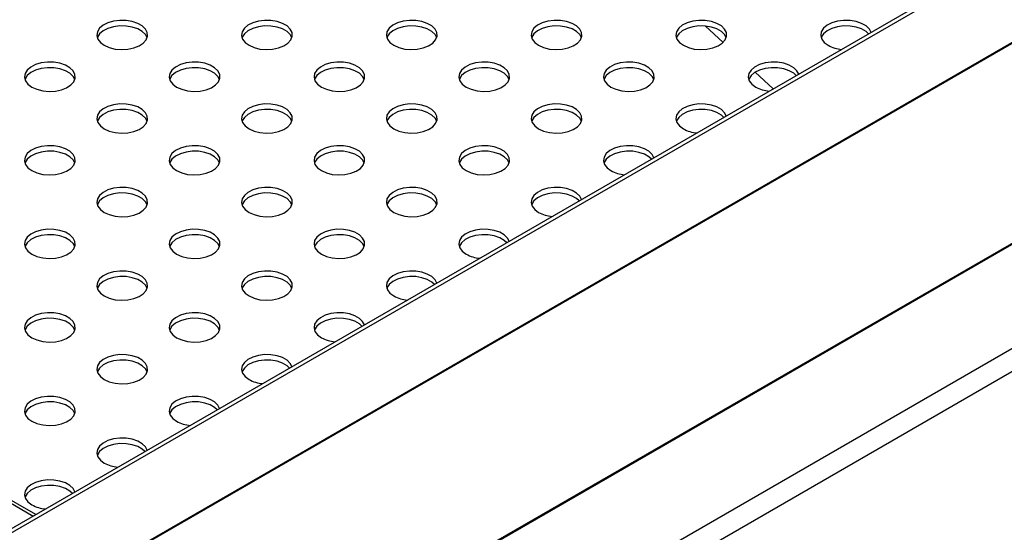
# Model space of a CAD drawing. Units: millimetres. Extents: x 5 to 415, y 5 to 292.
# Drawn here: x 321 to 334, y 231 to 238 of the extents above; entities that cross this region are included whole.
import ezdxf

# ---------------------------------------------------------------- set-up
doc = ezdxf.new("R2010")
doc.units = ezdxf.units.MM

msp = doc.modelspace()

# ---------------------------------------------------------------- linework, layer by layer
at = {"color": 7, "linetype": 'Continuous', "lineweight": 25}
for p, q in [((340.6207, 242.9618), (318.9714, 230.4639)), ((321.0575, 231.6682), (302.0582, 242.6363)), ((330.0843, 237.8693), (329.8501, 238.0862)), ((330.7429, 237.2595), (330.5061, 237.4788))]:
    msp.add_line(p, q, dxfattribs=at)
at = {"color": 8, "linetype": 'Continuous', "lineweight": 25}
for p, q in [((319.0169, 230.4377), (340.6662, 242.9355)), ((301.9833, 242.6413), (321.0244, 231.6491)), ((320.0107, 229.8639), (341.6676, 242.3662)), ((320.0222, 229.8573), (341.6793, 242.3597)), ((322.2948, 228.5454), (343.9519, 241.0478)), ((322.3073, 228.5381), (343.9642, 241.0404)), ((323.4917, 227.8544), (345.141, 240.3523)), ((323.7542, 227.7029), (345.4035, 240.2007))]:
    msp.add_line(p, q, dxfattribs=at)
at = {"color": 7, "linetype": 'Continuous', "lineweight": 25, "flags": 128}
for points in [[(321.9578, 237.8326), (322.0238, 237.803), (322.1005, 237.7839), (322.183, 237.7763), (322.2662, 237.7809), (322.3448, 237.7972), (322.414, 237.8243), (322.4692, 237.8605), (322.5071, 237.9035), (322.5254, 237.9505), (322.5227, 237.9988), (322.4994, 238.0451), (322.4569, 238.0866), (322.3978, 238.1207), (322.3259, 238.1453), (322.2457, 238.1587), (322.1621, 238.1602), (322.0806, 238.1497), (322.0062, 238.1278), (321.9435, 238.0959), (321.8965, 238.056), (321.8682, 238.0106), (321.8603, 237.9626), (321.8734, 237.915), (321.9066, 237.8707), (321.9578, 237.8326)], [(322.5209, 237.9324), (322.4994, 237.9725), (322.4569, 238.014), (322.3978, 238.0481), (322.3259, 238.0727), (322.2457, 238.0861), (322.1621, 238.0876), (322.0806, 238.0771), (322.0062, 238.0552), (321.9435, 238.0233), (321.8965, 237.9834), (321.8682, 237.938), (321.8662, 237.9324)], [(323.8591, 237.8326), (323.9252, 237.803), (324.0018, 237.7839), (324.0844, 237.7763), (324.1676, 237.7809), (324.2462, 237.7972), (324.3153, 237.8243), (324.3705, 237.8605), (324.4085, 237.9035), (324.4267, 237.9505), (324.4241, 237.9988), (324.4008, 238.0451), (324.3582, 238.0866), (324.2991, 238.1207), (324.2272, 238.1453), (324.147, 238.1587), (324.0635, 238.1602), (323.9819, 238.1497), (323.9075, 238.1278), (323.8448, 238.0959), (323.7978, 238.056), (323.7695, 238.0106), (323.7617, 237.9626), (323.7747, 237.915), (323.8079, 237.8707), (323.8591, 237.8326)], [(324.4222, 237.9324), (324.4008, 237.9725), (324.3582, 238.014), (324.2991, 238.0481), (324.2272, 238.0727), (324.147, 238.0861), (324.0635, 238.0876), (323.9819, 238.0771), (323.9075, 238.0552), (323.8448, 238.0233), (323.7978, 237.9834), (323.7695, 237.938), (323.7675, 237.9324)], [(325.7605, 237.8326), (325.8265, 237.803), (325.9032, 237.7839), (325.9857, 237.7763), (326.0689, 237.7809), (326.1475, 237.7972), (326.2166, 237.8243), (326.2719, 237.8605), (326.3098, 237.9035), (326.328, 237.9505), (326.3254, 237.9988), (326.3021, 238.0451), (326.2596, 238.0866), (326.2005, 238.1207), (326.1286, 238.1453), (326.0483, 238.1587), (325.9648, 238.1602), (325.8833, 238.1497), (325.8088, 238.1278), (325.7461, 238.0959), (325.6992, 238.056), (325.6709, 238.0106), (325.663, 237.9626), (325.6761, 237.915), (325.7093, 237.8707), (325.7605, 237.8326)], [(326.3235, 237.9324), (326.3021, 237.9725), (326.2596, 238.014), (326.2005, 238.0481), (326.1286, 238.0727), (326.0483, 238.0861), (325.9648, 238.0876), (325.8833, 238.0771), (325.8088, 238.0552), (325.7461, 238.0233), (325.6992, 237.9834), (325.6709, 237.938), (325.6688, 237.9324)], [(327.6618, 237.8326), (327.7278, 237.803), (327.8045, 237.7839), (327.887, 237.7763), (327.9702, 237.7809), (328.0488, 237.7972), (328.1179, 237.8243), (328.1732, 237.8605), (328.2111, 237.9035), (328.2294, 237.9505), (328.2267, 237.9988), (328.2034, 238.0451), (328.1609, 238.0866), (328.1018, 238.1207), (328.0299, 238.1453), (327.9497, 238.1587), (327.8661, 238.1602), (327.7846, 238.1497), (327.7101, 238.1278), (327.6475, 238.0959), (327.6005, 238.056), (327.5722, 238.0106), (327.5643, 237.9626), (327.5774, 237.915), (327.6106, 237.8707), (327.6618, 237.8326)], [(328.2249, 237.9324), (328.2034, 237.9725), (328.1609, 238.014), (328.1018, 238.0481), (328.0299, 238.0727), (327.9497, 238.0861), (327.8661, 238.0876), (327.7846, 238.0771), (327.7101, 238.0552), (327.6475, 238.0233), (327.6005, 237.9834), (327.5722, 237.938), (327.5702, 237.9324)], [(329.5631, 237.8326), (329.6292, 237.803), (329.7058, 237.7839), (329.7884, 237.7763), (329.8716, 237.7809), (329.9502, 237.7972), (330.0193, 237.8243), (330.0745, 237.8605), (330.1125, 237.9035), (330.1307, 237.9505), (330.1281, 237.9988), (330.1048, 238.0451), (330.0622, 238.0866), (330.0031, 238.1207), (329.9312, 238.1453), (329.851, 238.1587), (329.7675, 238.1602), (329.6859, 238.1497), (329.6115, 238.1278), (329.5488, 238.0959), (329.5018, 238.056), (329.4735, 238.0106), (329.4657, 237.9626), (329.4787, 237.915), (329.5119, 237.8707), (329.5631, 237.8326)], [(330.1262, 237.9324), (330.1048, 237.9725), (330.0622, 238.014), (330.0031, 238.0481), (329.9312, 238.0727), (329.851, 238.0861), (329.7675, 238.0876), (329.6859, 238.0771), (329.6115, 238.0552), (329.5488, 238.0233), (329.5018, 237.9834), (329.4735, 237.938), (329.4715, 237.9324)], [(332.0286, 238.0016), (332.0061, 238.0451), (331.9636, 238.0866), (331.9045, 238.1207), (331.8326, 238.1453), (331.7523, 238.1587), (331.6688, 238.1602), (331.5873, 238.1497), (331.5128, 238.1278), (331.4501, 238.0959), (331.4032, 238.056), (331.3749, 238.0106), (331.367, 237.9626), (331.3801, 237.915), (331.4133, 237.8707), (331.4645, 237.8326), (331.4645, 237.8326)], [(331.9971, 237.9835), (331.9636, 238.014), (331.9045, 238.0481), (331.8326, 238.0727), (331.7523, 238.0861), (331.6688, 238.0876), (331.5873, 238.0771), (331.5128, 238.0552), (331.4501, 238.0233), (331.4032, 237.9834), (331.3749, 237.938), (331.3728, 237.9324)], [(321.0071, 237.2838), (321.0732, 237.2542), (321.1499, 237.2351), (321.2324, 237.2275), (321.3156, 237.232), (321.3942, 237.2484), (321.4633, 237.2755), (321.5185, 237.3117), (321.5565, 237.3547), (321.5747, 237.4017), (321.5721, 237.4499), (321.5488, 237.4963), (321.5062, 237.5378), (321.4471, 237.5719), (321.3752, 237.5964), (321.295, 237.6099), (321.2115, 237.6114), (321.1299, 237.6009), (321.0555, 237.579), (320.9928, 237.5471), (320.9458, 237.5072), (320.9175, 237.4618), (320.9097, 237.4138), (320.9227, 237.3662), (320.9559, 237.3219), (321.0071, 237.2838)], [(322.9085, 237.2838), (322.9745, 237.2542), (323.0512, 237.2351), (323.1337, 237.2275), (323.2169, 237.232), (323.2955, 237.2484), (323.3646, 237.2755), (323.4199, 237.3117), (323.4578, 237.3547), (323.476, 237.4017), (323.4734, 237.4499), (323.4501, 237.4963), (323.4076, 237.5378), (323.3485, 237.5719), (323.2766, 237.5964), (323.1963, 237.6099), (323.1128, 237.6114), (323.0313, 237.6009), (322.9568, 237.579), (322.8941, 237.5471), (322.8472, 237.5072), (322.8189, 237.4618), (322.811, 237.4138), (322.8241, 237.3662), (322.8573, 237.3219), (322.9085, 237.2838)], [(324.8098, 237.2838), (324.8758, 237.2542), (324.9525, 237.2351), (325.035, 237.2275), (325.1182, 237.232), (325.1968, 237.2484), (325.2659, 237.2755), (325.3212, 237.3117), (325.3591, 237.3547), (325.3774, 237.4017), (325.3747, 237.4499), (325.3514, 237.4963), (325.3089, 237.5378), (325.2498, 237.5719), (325.1779, 237.5964), (325.0977, 237.6099), (325.0141, 237.6114), (324.9326, 237.6009), (324.8581, 237.579), (324.7955, 237.5471), (324.7485, 237.5072), (324.7202, 237.4618), (324.7123, 237.4138), (324.7254, 237.3662), (324.7586, 237.3219), (324.8098, 237.2838)], [(326.7111, 237.2838), (326.7772, 237.2542), (326.8538, 237.2351), (326.9364, 237.2275), (327.0196, 237.232), (327.0982, 237.2484), (327.1673, 237.2755), (327.2225, 237.3117), (327.2605, 237.3547), (327.2787, 237.4017), (327.2761, 237.4499), (327.2528, 237.4963), (327.2102, 237.5378), (327.1511, 237.5719), (327.0792, 237.5964), (326.999, 237.6099), (326.9155, 237.6114), (326.8339, 237.6009), (326.7595, 237.579), (326.6968, 237.5471), (326.6498, 237.5072), (326.6215, 237.4618), (326.6137, 237.4138), (326.6267, 237.3662), (326.6599, 237.3219), (326.7111, 237.2838)], [(328.6125, 237.2838), (328.6785, 237.2542), (328.7552, 237.2351), (328.8377, 237.2275), (328.9209, 237.232), (328.9995, 237.2484), (329.0686, 237.2755), (329.1239, 237.3117), (329.1618, 237.3547), (329.18, 237.4017), (329.1774, 237.4499), (329.1541, 237.4963), (329.1116, 237.5378), (329.0525, 237.5719), (328.9806, 237.5964), (328.9003, 237.6099), (328.8168, 237.6114), (328.7353, 237.6009), (328.6608, 237.579), (328.5981, 237.5471), (328.5512, 237.5072), (328.5229, 237.4618), (328.515, 237.4138), (328.5281, 237.3662), (328.5613, 237.3219), (328.6125, 237.2838)], [(331.0779, 237.4528), (331.0554, 237.4963), (331.0129, 237.5378), (330.9538, 237.5719), (330.8819, 237.5964), (330.8017, 237.6099), (330.7181, 237.6114), (330.6366, 237.6009), (330.5621, 237.579), (330.4995, 237.5471), (330.4525, 237.5072), (330.4242, 237.4618), (330.4163, 237.4138), (330.4294, 237.3662), (330.4626, 237.3219), (330.5138, 237.2838), (330.5138, 237.2838)], [(321.5702, 237.3836), (321.5488, 237.4237), (321.5062, 237.4652), (321.4471, 237.4993), (321.3752, 237.5239), (321.295, 237.5373), (321.2115, 237.5388), (321.1299, 237.5283), (321.0555, 237.5064), (320.9928, 237.4745), (320.9458, 237.4346), (320.9175, 237.3892), (320.9155, 237.3836)], [(323.4715, 237.3836), (323.4501, 237.4237), (323.4076, 237.4652), (323.3485, 237.4993), (323.2766, 237.5239), (323.1963, 237.5373), (323.1128, 237.5388), (323.0313, 237.5283), (322.9568, 237.5064), (322.8941, 237.4745), (322.8472, 237.4346), (322.8189, 237.3892), (322.8168, 237.3836)], [(325.3729, 237.3836), (325.3514, 237.4237), (325.3089, 237.4652), (325.2498, 237.4993), (325.1779, 237.5239), (325.0977, 237.5373), (325.0141, 237.5388), (324.9326, 237.5283), (324.8581, 237.5064), (324.7955, 237.4745), (324.7485, 237.4346), (324.7202, 237.3892), (324.7182, 237.3836)], [(327.2742, 237.3836), (327.2528, 237.4237), (327.2102, 237.4652), (327.1511, 237.4993), (327.0792, 237.5239), (326.999, 237.5373), (326.9155, 237.5388), (326.8339, 237.5283), (326.7595, 237.5064), (326.6968, 237.4745), (326.6498, 237.4346), (326.6215, 237.3892), (326.6195, 237.3836)], [(329.1755, 237.3836), (329.1541, 237.4237), (329.1116, 237.4652), (329.0525, 237.4993), (328.9806, 237.5239), (328.9003, 237.5373), (328.8168, 237.5388), (328.7353, 237.5283), (328.6608, 237.5064), (328.5981, 237.4745), (328.5512, 237.4346), (328.5229, 237.3892), (328.5208, 237.3836)], [(331.0465, 237.4347), (331.0129, 237.4652), (330.9538, 237.4993), (330.8819, 237.5239), (330.8017, 237.5373), (330.7181, 237.5388), (330.6366, 237.5283), (330.5621, 237.5064), (330.4995, 237.4745), (330.4525, 237.4346), (330.4242, 237.3892), (330.4222, 237.3836)], [(321.9578, 236.735), (322.0238, 236.7054), (322.1005, 236.6862), (322.183, 236.6787), (322.2662, 236.6832), (322.3448, 236.6996), (322.414, 236.7267), (322.4692, 236.7629), (322.5071, 236.8059), (322.5254, 236.8529), (322.5227, 236.9011), (322.4994, 236.9475), (322.4569, 236.989), (322.3978, 237.0231), (322.3259, 237.0476), (322.2457, 237.0611), (322.1621, 237.0626), (322.0806, 237.0521), (322.0062, 237.0302), (321.9435, 236.9983), (321.8965, 236.9584), (321.8682, 236.913), (321.8603, 236.865), (321.8734, 236.8173), (321.9066, 236.7731), (321.9578, 236.735)], [(323.8591, 236.735), (323.9252, 236.7054), (324.0018, 236.6862), (324.0844, 236.6787), (324.1676, 236.6832), (324.2462, 236.6996), (324.3153, 236.7267), (324.3705, 236.7629), (324.4085, 236.8059), (324.4267, 236.8529), (324.4241, 236.9011), (324.4008, 236.9475), (324.3582, 236.989), (324.2991, 237.0231), (324.2272, 237.0476), (324.147, 237.0611), (324.0635, 237.0626), (323.9819, 237.0521), (323.9075, 237.0302), (323.8448, 236.9983), (323.7978, 236.9584), (323.7695, 236.913), (323.7617, 236.865), (323.7747, 236.8173), (323.8079, 236.7731), (323.8591, 236.735)], [(325.7605, 236.735), (325.8265, 236.7054), (325.9032, 236.6862), (325.9857, 236.6787), (326.0689, 236.6832), (326.1475, 236.6996), (326.2166, 236.7267), (326.2719, 236.7629), (326.3098, 236.8059), (326.328, 236.8529), (326.3254, 236.9011), (326.3021, 236.9475), (326.2596, 236.989), (326.2005, 237.0231), (326.1286, 237.0476), (326.0483, 237.0611), (325.9648, 237.0626), (325.8833, 237.0521), (325.8088, 237.0302), (325.7461, 236.9983), (325.6992, 236.9584), (325.6709, 236.913), (325.663, 236.865), (325.6761, 236.8173), (325.7093, 236.7731), (325.7605, 236.735)], [(327.6618, 236.735), (327.7278, 236.7054), (327.8045, 236.6862), (327.887, 236.6787), (327.9702, 236.6832), (328.0488, 236.6996), (328.1179, 236.7267), (328.1732, 236.7629), (328.2111, 236.8059), (328.2294, 236.8529), (328.2267, 236.9011), (328.2034, 236.9475), (328.1609, 236.989), (328.1018, 237.0231), (328.0299, 237.0476), (327.9497, 237.0611), (327.8661, 237.0626), (327.7846, 237.0521), (327.7101, 237.0302), (327.6475, 236.9983), (327.6005, 236.9584), (327.5722, 236.913), (327.5643, 236.865), (327.5774, 236.8173), (327.6106, 236.7731), (327.6618, 236.735)], [(330.1272, 236.904), (330.1048, 236.9475), (330.0622, 236.989), (330.0031, 237.0231), (329.9312, 237.0476), (329.851, 237.0611), (329.7675, 237.0626), (329.6859, 237.0521), (329.6115, 237.0302), (329.5488, 236.9983), (329.5018, 236.9584), (329.4735, 236.913), (329.4657, 236.865), (329.4787, 236.8173), (329.5119, 236.7731), (329.5631, 236.735), (329.5631, 236.735)], [(322.5209, 236.8347), (322.4994, 236.8749), (322.4569, 236.9164), (322.3978, 236.9505), (322.3259, 236.9751), (322.2457, 236.9885), (322.1621, 236.99), (322.0806, 236.9795), (322.0062, 236.9576), (321.9435, 236.9257), (321.8965, 236.8858), (321.8682, 236.8404), (321.8662, 236.8347)], [(324.4222, 236.8347), (324.4008, 236.8749), (324.3582, 236.9164), (324.2991, 236.9505), (324.2272, 236.9751), (324.147, 236.9885), (324.0635, 236.99), (323.9819, 236.9795), (323.9075, 236.9576), (323.8448, 236.9257), (323.7978, 236.8858), (323.7695, 236.8404), (323.7675, 236.8347)], [(326.3235, 236.8347), (326.3021, 236.8749), (326.2596, 236.9164), (326.2005, 236.9505), (326.1286, 236.9751), (326.0483, 236.9885), (325.9648, 236.99), (325.8833, 236.9795), (325.8088, 236.9576), (325.7461, 236.9257), (325.6992, 236.8858), (325.6709, 236.8404), (325.6688, 236.8347)], [(328.2249, 236.8347), (328.2034, 236.8749), (328.1609, 236.9164), (328.1018, 236.9505), (328.0299, 236.9751), (327.9497, 236.9885), (327.8661, 236.99), (327.7846, 236.9795), (327.7101, 236.9576), (327.6475, 236.9257), (327.6005, 236.8858), (327.5722, 236.8404), (327.5702, 236.8347)], [(330.0958, 236.8859), (330.0622, 236.9164), (330.0031, 236.9505), (329.9312, 236.9751), (329.851, 236.9885), (329.7675, 236.99), (329.6859, 236.9795), (329.6115, 236.9576), (329.5488, 236.9257), (329.5018, 236.8858), (329.4735, 236.8404), (329.4715, 236.8347)], [(321.0071, 236.1862), (321.0732, 236.1566), (321.1499, 236.1374), (321.2324, 236.1299), (321.3156, 236.1344), (321.3942, 236.1508), (321.4633, 236.1779), (321.5185, 236.2141), (321.5565, 236.257), (321.5747, 236.3041), (321.5721, 236.3523), (321.5488, 236.3986), (321.5062, 236.4402), (321.4471, 236.4743), (321.3752, 236.4988), (321.295, 236.5123), (321.2115, 236.5138), (321.1299, 236.5033), (321.0555, 236.4814), (320.9928, 236.4495), (320.9458, 236.4096), (320.9175, 236.3642), (320.9097, 236.3162), (320.9227, 236.2685), (320.9559, 236.2243), (321.0071, 236.1862)], [(321.5702, 236.2859), (321.5488, 236.3261), (321.5062, 236.3676), (321.4471, 236.4017), (321.3752, 236.4262), (321.295, 236.4397), (321.2115, 236.4412), (321.1299, 236.4307), (321.0555, 236.4088), (320.9928, 236.3769), (320.9458, 236.337), (320.9175, 236.2916), (320.9155, 236.2859)], [(322.9085, 236.1862), (322.9745, 236.1566), (323.0512, 236.1374), (323.1337, 236.1299), (323.2169, 236.1344), (323.2955, 236.1508), (323.3646, 236.1779), (323.4199, 236.2141), (323.4578, 236.257), (323.476, 236.3041), (323.4734, 236.3523), (323.4501, 236.3986), (323.4076, 236.4402), (323.3485, 236.4743), (323.2766, 236.4988), (323.1963, 236.5123), (323.1128, 236.5138), (323.0313, 236.5033), (322.9568, 236.4814), (322.8941, 236.4495), (322.8472, 236.4096), (322.8189, 236.3642), (322.811, 236.3162), (322.8241, 236.2685), (322.8573, 236.2243), (322.9085, 236.1862)], [(323.4715, 236.2859), (323.4501, 236.3261), (323.4076, 236.3676), (323.3485, 236.4017), (323.2766, 236.4262), (323.1963, 236.4397), (323.1128, 236.4412), (323.0313, 236.4307), (322.9568, 236.4088), (322.8941, 236.3769), (322.8472, 236.337), (322.8189, 236.2916), (322.8168, 236.2859)], [(324.8098, 236.1862), (324.8758, 236.1566), (324.9525, 236.1374), (325.035, 236.1299), (325.1182, 236.1344), (325.1968, 236.1508), (325.2659, 236.1779), (325.3212, 236.2141), (325.3591, 236.257), (325.3774, 236.3041), (325.3747, 236.3523), (325.3514, 236.3986), (325.3089, 236.4402), (325.2498, 236.4743), (325.1779, 236.4988), (325.0977, 236.5123), (325.0141, 236.5138), (324.9326, 236.5033), (324.8581, 236.4814), (324.7955, 236.4495), (324.7485, 236.4096), (324.7202, 236.3642), (324.7123, 236.3162), (324.7254, 236.2685), (324.7586, 236.2243), (324.8098, 236.1862)], [(325.3729, 236.2859), (325.3514, 236.3261), (325.3089, 236.3676), (325.2498, 236.4017), (325.1779, 236.4262), (325.0977, 236.4397), (325.0141, 236.4412), (324.9326, 236.4307), (324.8581, 236.4088), (324.7955, 236.3769), (324.7485, 236.337), (324.7202, 236.2916), (324.7182, 236.2859)], [(326.7111, 236.1862), (326.7772, 236.1566), (326.8538, 236.1374), (326.9364, 236.1299), (327.0196, 236.1344), (327.0982, 236.1508), (327.1673, 236.1779), (327.2225, 236.2141), (327.2605, 236.257), (327.2787, 236.3041), (327.2761, 236.3523), (327.2528, 236.3986), (327.2102, 236.4402), (327.1511, 236.4743), (327.0792, 236.4988), (326.999, 236.5123), (326.9155, 236.5138), (326.8339, 236.5033), (326.7595, 236.4814), (326.6968, 236.4495), (326.6498, 236.4096), (326.6215, 236.3642), (326.6137, 236.3162), (326.6267, 236.2685), (326.6599, 236.2243), (326.7111, 236.1862)], [(327.2742, 236.2859), (327.2528, 236.3261), (327.2102, 236.3676), (327.1511, 236.4017), (327.0792, 236.4262), (326.999, 236.4397), (326.9155, 236.4412), (326.8339, 236.4307), (326.7595, 236.4088), (326.6968, 236.3769), (326.6498, 236.337), (326.6215, 236.2916), (326.6195, 236.2859)], [(329.1766, 236.3552), (329.1541, 236.3986), (329.1116, 236.4402), (329.0525, 236.4743), (328.9806, 236.4988), (328.9003, 236.5123), (328.8168, 236.5138), (328.7353, 236.5033), (328.6608, 236.4814), (328.5981, 236.4495), (328.5512, 236.4096), (328.5229, 236.3642), (328.515, 236.3162), (328.5281, 236.2685), (328.5613, 236.2243), (328.6125, 236.1862), (328.6125, 236.1862)], [(329.1451, 236.3371), (329.1116, 236.3676), (329.0525, 236.4017), (328.9806, 236.4262), (328.9003, 236.4397), (328.8168, 236.4412), (328.7353, 236.4307), (328.6608, 236.4088), (328.5981, 236.3769), (328.5512, 236.337), (328.5229, 236.2916), (328.5208, 236.2859)], [(321.9578, 235.6374), (322.0238, 235.6078), (322.1005, 235.5886), (322.183, 235.5811), (322.2662, 235.5856), (322.3448, 235.602), (322.414, 235.6291), (322.4692, 235.6653), (322.5071, 235.7082), (322.5254, 235.7553), (322.5227, 235.8035), (322.4994, 235.8498), (322.4569, 235.8914), (322.3978, 235.9255), (322.3259, 235.95), (322.2457, 235.9635), (322.1621, 235.965), (322.0806, 235.9545), (322.0062, 235.9326), (321.9435, 235.9007), (321.8965, 235.8608), (321.8682, 235.8154), (321.8603, 235.7674), (321.8734, 235.7197), (321.9066, 235.6755), (321.9578, 235.6374)], [(322.5209, 235.7371), (322.4994, 235.7773), (322.4569, 235.8188), (322.3978, 235.8529), (322.3259, 235.8774), (322.2457, 235.8909), (322.1621, 235.8924), (322.0806, 235.8819), (322.0062, 235.86), (321.9435, 235.8281), (321.8965, 235.7882), (321.8682, 235.7428), (321.8662, 235.7371)], [(323.8591, 235.6374), (323.9252, 235.6078), (324.0018, 235.5886), (324.0844, 235.5811), (324.1676, 235.5856), (324.2462, 235.602), (324.3153, 235.6291), (324.3705, 235.6653), (324.4085, 235.7082), (324.4267, 235.7553), (324.4241, 235.8035), (324.4008, 235.8498), (324.3582, 235.8914), (324.2991, 235.9255), (324.2272, 235.95), (324.147, 235.9635), (324.0635, 235.965), (323.9819, 235.9545), (323.9075, 235.9326), (323.8448, 235.9007), (323.7978, 235.8608), (323.7695, 235.8154), (323.7617, 235.7674), (323.7747, 235.7197), (323.8079, 235.6755), (323.8591, 235.6374)], [(324.4222, 235.7371), (324.4008, 235.7773), (324.3582, 235.8188), (324.2991, 235.8529), (324.2272, 235.8774), (324.147, 235.8909), (324.0635, 235.8924), (323.9819, 235.8819), (323.9075, 235.86), (323.8448, 235.8281), (323.7978, 235.7882), (323.7695, 235.7428), (323.7675, 235.7371)], [(325.7605, 235.6374), (325.8265, 235.6078), (325.9032, 235.5886), (325.9857, 235.5811), (326.0689, 235.5856), (326.1475, 235.602), (326.2166, 235.6291), (326.2719, 235.6653), (326.3098, 235.7082), (326.328, 235.7553), (326.3254, 235.8035), (326.3021, 235.8498), (326.2596, 235.8914), (326.2005, 235.9255), (326.1286, 235.95), (326.0483, 235.9635), (325.9648, 235.965), (325.8833, 235.9545), (325.8088, 235.9326), (325.7461, 235.9007), (325.6992, 235.8608), (325.6709, 235.8154), (325.663, 235.7674), (325.6761, 235.7197), (325.7093, 235.6755), (325.7605, 235.6374)], [(326.3235, 235.7371), (326.3021, 235.7773), (326.2596, 235.8188), (326.2005, 235.8529), (326.1286, 235.8774), (326.0483, 235.8909), (325.9648, 235.8924), (325.8833, 235.8819), (325.8088, 235.86), (325.7461, 235.8281), (325.6992, 235.7882), (325.6709, 235.7428), (325.6688, 235.7371)], [(328.2259, 235.8064), (328.2034, 235.8498), (328.1609, 235.8914), (328.1018, 235.9255), (328.0299, 235.95), (327.9497, 235.9635), (327.8661, 235.965), (327.7846, 235.9545), (327.7101, 235.9326), (327.6475, 235.9007), (327.6005, 235.8608), (327.5722, 235.8154), (327.5643, 235.7674), (327.5774, 235.7197), (327.6106, 235.6755), (327.6618, 235.6374), (327.6618, 235.6374)], [(328.1945, 235.7883), (328.1609, 235.8188), (328.1018, 235.8529), (328.0299, 235.8774), (327.9497, 235.8909), (327.8661, 235.8924), (327.7846, 235.8819), (327.7101, 235.86), (327.6475, 235.8281), (327.6005, 235.7882), (327.5722, 235.7428), (327.5702, 235.7371)], [(321.0071, 235.0885), (321.0732, 235.059), (321.1499, 235.0398), (321.2324, 235.0323), (321.3156, 235.0368), (321.3942, 235.0532), (321.4633, 235.0803), (321.5185, 235.1164), (321.5565, 235.1594), (321.5747, 235.2065), (321.5721, 235.2547), (321.5488, 235.301), (321.5062, 235.3426), (321.4471, 235.3767), (321.3752, 235.4012), (321.295, 235.4147), (321.2115, 235.4162), (321.1299, 235.4057), (321.0555, 235.3838), (320.9928, 235.3519), (320.9458, 235.312), (320.9175, 235.2666), (320.9097, 235.2186), (320.9227, 235.1709), (320.9559, 235.1267), (321.0071, 235.0885)], [(322.9085, 235.0885), (322.9745, 235.059), (323.0512, 235.0398), (323.1337, 235.0323), (323.2169, 235.0368), (323.2955, 235.0532), (323.3646, 235.0803), (323.4199, 235.1164), (323.4578, 235.1594), (323.476, 235.2065), (323.4734, 235.2547), (323.4501, 235.301), (323.4076, 235.3426), (323.3485, 235.3767), (323.2766, 235.4012), (323.1963, 235.4147), (323.1128, 235.4162), (323.0313, 235.4057), (322.9568, 235.3838), (322.8941, 235.3519), (322.8472, 235.312), (322.8189, 235.2666), (322.811, 235.2186), (322.8241, 235.1709), (322.8573, 235.1267), (322.9085, 235.0885)], [(324.8098, 235.0885), (324.8758, 235.059), (324.9525, 235.0398), (325.035, 235.0323), (325.1182, 235.0368), (325.1968, 235.0532), (325.2659, 235.0803), (325.3212, 235.1164), (325.3591, 235.1594), (325.3774, 235.2065), (325.3747, 235.2547), (325.3514, 235.301), (325.3089, 235.3426), (325.2498, 235.3767), (325.1779, 235.4012), (325.0977, 235.4147), (325.0141, 235.4162), (324.9326, 235.4057), (324.8581, 235.3838), (324.7955, 235.3519), (324.7485, 235.312), (324.7202, 235.2666), (324.7123, 235.2186), (324.7254, 235.1709), (324.7586, 235.1267), (324.8098, 235.0885)], [(327.2752, 235.2576), (327.2528, 235.301), (327.2102, 235.3426), (327.1511, 235.3767), (327.0792, 235.4012), (326.999, 235.4147), (326.9155, 235.4162), (326.8339, 235.4057), (326.7595, 235.3838), (326.6968, 235.3519), (326.6498, 235.312), (326.6215, 235.2666), (326.6137, 235.2186), (326.6267, 235.1709), (326.6599, 235.1267), (326.7111, 235.0885), (326.7111, 235.0885)], [(321.5702, 235.1883), (321.5488, 235.2285), (321.5062, 235.27), (321.4471, 235.3041), (321.3752, 235.3286), (321.295, 235.3421), (321.2115, 235.3436), (321.1299, 235.3331), (321.0555, 235.3112), (320.9928, 235.2793), (320.9458, 235.2394), (320.9175, 235.194), (320.9155, 235.1883)], [(323.4715, 235.1883), (323.4501, 235.2285), (323.4076, 235.27), (323.3485, 235.3041), (323.2766, 235.3286), (323.1963, 235.3421), (323.1128, 235.3436), (323.0313, 235.3331), (322.9568, 235.3112), (322.8941, 235.2793), (322.8472, 235.2394), (322.8189, 235.194), (322.8168, 235.1883)], [(325.3729, 235.1883), (325.3514, 235.2285), (325.3089, 235.27), (325.2498, 235.3041), (325.1779, 235.3286), (325.0977, 235.3421), (325.0141, 235.3436), (324.9326, 235.3331), (324.8581, 235.3112), (324.7955, 235.2793), (324.7485, 235.2394), (324.7202, 235.194), (324.7182, 235.1883)], [(327.2438, 235.2395), (327.2102, 235.27), (327.1511, 235.3041), (327.0792, 235.3286), (326.999, 235.3421), (326.9155, 235.3436), (326.8339, 235.3331), (326.7595, 235.3112), (326.6968, 235.2793), (326.6498, 235.2394), (326.6215, 235.194), (326.6195, 235.1883)], [(321.9578, 234.5397), (322.0238, 234.5102), (322.1005, 234.491), (322.183, 234.4835), (322.2662, 234.488), (322.3448, 234.5043), (322.414, 234.5315), (322.4692, 234.5676), (322.5071, 234.6106), (322.5254, 234.6577), (322.5227, 234.7059), (322.4994, 234.7522), (322.4569, 234.7937), (322.3978, 234.8279), (322.3259, 234.8524), (322.2457, 234.8659), (322.1621, 234.8674), (322.0806, 234.8569), (322.0062, 234.835), (321.9435, 234.8031), (321.8965, 234.7632), (321.8682, 234.7178), (321.8603, 234.6698), (321.8734, 234.6221), (321.9066, 234.5778), (321.9578, 234.5397)], [(323.8591, 234.5397), (323.9252, 234.5102), (324.0018, 234.491), (324.0844, 234.4835), (324.1676, 234.488), (324.2462, 234.5043), (324.3153, 234.5315), (324.3705, 234.5676), (324.4085, 234.6106), (324.4267, 234.6577), (324.4241, 234.7059), (324.4008, 234.7522), (324.3582, 234.7937), (324.2991, 234.8279), (324.2272, 234.8524), (324.147, 234.8659), (324.0635, 234.8674), (323.9819, 234.8569), (323.9075, 234.835), (323.8448, 234.8031), (323.7978, 234.7632), (323.7695, 234.7178), (323.7617, 234.6698), (323.7747, 234.6221), (323.8079, 234.5778), (323.8591, 234.5397)], [(326.3246, 234.7088), (326.3021, 234.7522), (326.2596, 234.7937), (326.2005, 234.8279), (326.1286, 234.8524), (326.0483, 234.8659), (325.9648, 234.8674), (325.8833, 234.8569), (325.8088, 234.835), (325.7461, 234.8031), (325.6992, 234.7632), (325.6709, 234.7178), (325.663, 234.6698), (325.6761, 234.6221), (325.7093, 234.5778), (325.7605, 234.5397), (325.7605, 234.5397)], [(322.5209, 234.6395), (322.4994, 234.6796), (322.4569, 234.7212), (322.3978, 234.7553), (322.3259, 234.7798), (322.2457, 234.7933), (322.1621, 234.7948), (322.0806, 234.7843), (322.0062, 234.7624), (321.9435, 234.7305), (321.8965, 234.6906), (321.8682, 234.6452), (321.8662, 234.6395)], [(324.4222, 234.6395), (324.4008, 234.6796), (324.3582, 234.7212), (324.2991, 234.7553), (324.2272, 234.7798), (324.147, 234.7933), (324.0635, 234.7948), (323.9819, 234.7843), (323.9075, 234.7624), (323.8448, 234.7305), (323.7978, 234.6906), (323.7695, 234.6452), (323.7675, 234.6395)], [(326.2931, 234.6906), (326.2596, 234.7212), (326.2005, 234.7553), (326.1286, 234.7798), (326.0483, 234.7933), (325.9648, 234.7948), (325.8833, 234.7843), (325.8088, 234.7624), (325.7461, 234.7305), (325.6992, 234.6906), (325.6709, 234.6452), (325.6688, 234.6395)], [(321.0071, 233.9909), (321.0732, 233.9614), (321.1499, 233.9422), (321.2324, 233.9347), (321.3156, 233.9392), (321.3942, 233.9555), (321.4633, 233.9827), (321.5185, 234.0188), (321.5565, 234.0618), (321.5747, 234.1089), (321.5721, 234.1571), (321.5488, 234.2034), (321.5062, 234.2449), (321.4471, 234.279), (321.3752, 234.3036), (321.295, 234.3171), (321.2115, 234.3186), (321.1299, 234.308), (321.0555, 234.2862), (320.9928, 234.2543), (320.9458, 234.2144), (320.9175, 234.169), (320.9097, 234.121), (320.9227, 234.0733), (320.9559, 234.029), (321.0071, 233.9909)], [(321.5702, 234.0907), (321.5488, 234.1308), (321.5062, 234.1724), (321.4471, 234.2065), (321.3752, 234.231), (321.295, 234.2445), (321.2115, 234.246), (321.1299, 234.2355), (321.0555, 234.2136), (320.9928, 234.1817), (320.9458, 234.1418), (320.9175, 234.0964), (320.9155, 234.0907)], [(322.9085, 233.9909), (322.9745, 233.9614), (323.0512, 233.9422), (323.1337, 233.9347), (323.2169, 233.9392), (323.2955, 233.9555), (323.3646, 233.9827), (323.4199, 234.0188), (323.4578, 234.0618), (323.476, 234.1089), (323.4734, 234.1571), (323.4501, 234.2034), (323.4076, 234.2449), (323.3485, 234.279), (323.2766, 234.3036), (323.1963, 234.3171), (323.1128, 234.3186), (323.0313, 234.308), (322.9568, 234.2862), (322.8941, 234.2543), (322.8472, 234.2144), (322.8189, 234.169), (322.811, 234.121), (322.8241, 234.0733), (322.8573, 234.029), (322.9085, 233.9909)], [(323.4715, 234.0907), (323.4501, 234.1308), (323.4076, 234.1724), (323.3485, 234.2065), (323.2766, 234.231), (323.1963, 234.2445), (323.1128, 234.246), (323.0313, 234.2355), (322.9568, 234.2136), (322.8941, 234.1817), (322.8472, 234.1418), (322.8189, 234.0964), (322.8168, 234.0907)], [(325.3739, 234.16), (325.3514, 234.2034), (325.3089, 234.2449), (325.2498, 234.279), (325.1779, 234.3036), (325.0977, 234.3171), (325.0141, 234.3186), (324.9326, 234.308), (324.8581, 234.2862), (324.7955, 234.2543), (324.7485, 234.2144), (324.7202, 234.169), (324.7123, 234.121), (324.7254, 234.0733), (324.7586, 234.029), (324.8098, 233.9909), (324.8098, 233.9909)], [(325.3425, 234.1418), (325.3089, 234.1724), (325.2498, 234.2065), (325.1779, 234.231), (325.0977, 234.2445), (325.0141, 234.246), (324.9326, 234.2355), (324.8581, 234.2136), (324.7955, 234.1817), (324.7485, 234.1418), (324.7202, 234.0964), (324.7182, 234.0907)], [(321.9578, 233.4421), (322.0238, 233.4126), (322.1005, 233.3934), (322.183, 233.3859), (322.2662, 233.3904), (322.3448, 233.4067), (322.414, 233.4338), (322.4692, 233.47), (322.5071, 233.513), (322.5254, 233.5601), (322.5227, 233.6083), (322.4994, 233.6546), (322.4569, 233.6961), (322.3978, 233.7302), (322.3259, 233.7548), (322.2457, 233.7682), (322.1621, 233.7698), (322.0806, 233.7592), (322.0062, 233.7373), (321.9435, 233.7054), (321.8965, 233.6655), (321.8682, 233.6202), (321.8603, 233.5721), (321.8734, 233.5245), (321.9066, 233.4802), (321.9578, 233.4421)], [(322.5209, 233.5419), (322.4994, 233.582), (322.4569, 233.6235), (322.3978, 233.6577), (322.3259, 233.6822), (322.2457, 233.6957), (322.1621, 233.6972), (322.0806, 233.6867), (322.0062, 233.6648), (321.9435, 233.6329), (321.8965, 233.593), (321.8682, 233.5476), (321.8662, 233.5419)], [(324.4232, 233.6112), (324.4008, 233.6546), (324.3582, 233.6961), (324.2991, 233.7302), (324.2272, 233.7548), (324.147, 233.7682), (324.0635, 233.7698), (323.9819, 233.7592), (323.9075, 233.7373), (323.8448, 233.7054), (323.7978, 233.6655), (323.7695, 233.6202), (323.7617, 233.5721), (323.7747, 233.5245), (323.8079, 233.4802), (323.8591, 233.4421), (323.8591, 233.4421)], [(324.3918, 233.593), (324.3582, 233.6235), (324.2991, 233.6577), (324.2272, 233.6822), (324.147, 233.6957), (324.0635, 233.6972), (323.9819, 233.6867), (323.9075, 233.6648), (323.8448, 233.6329), (323.7978, 233.593), (323.7695, 233.5476), (323.7675, 233.5419)], [(321.0071, 232.8933), (321.0732, 232.8637), (321.1499, 232.8446), (321.2324, 232.837), (321.3156, 232.8416), (321.3942, 232.8579), (321.4633, 232.885), (321.5185, 232.9212), (321.5565, 232.9642), (321.5747, 233.0113), (321.5721, 233.0595), (321.5488, 233.1058), (321.5062, 233.1473), (321.4471, 233.1814), (321.3752, 233.206), (321.295, 233.2194), (321.2115, 233.221), (321.1299, 233.2104), (321.0555, 233.1885), (320.9928, 233.1566), (320.9458, 233.1167), (320.9175, 233.0714), (320.9097, 233.0233), (320.9227, 232.9757), (320.9559, 232.9314), (321.0071, 232.8933)], [(323.4726, 233.0624), (323.4501, 233.1058), (323.4076, 233.1473), (323.3485, 233.1814), (323.2766, 233.206), (323.1963, 233.2194), (323.1128, 233.221), (323.0313, 233.2104), (322.9568, 233.1885), (322.8941, 233.1566), (322.8472, 233.1167), (322.8189, 233.0714), (322.811, 233.0233), (322.8241, 232.9757), (322.8573, 232.9314), (322.9085, 232.8933), (322.9085, 232.8933)], [(321.5702, 232.9931), (321.5488, 233.0332), (321.5062, 233.0747), (321.4471, 233.1088), (321.3752, 233.1334), (321.295, 233.1469), (321.2115, 233.1484), (321.1299, 233.1379), (321.0555, 233.116), (320.9928, 233.0841), (320.9458, 233.0442), (320.9175, 232.9988), (320.9155, 232.9931)], [(323.4411, 233.0442), (323.4076, 233.0747), (323.3485, 233.1088), (323.2766, 233.1334), (323.1963, 233.1469), (323.1128, 233.1484), (323.0313, 233.1379), (322.9568, 233.116), (322.8941, 233.0841), (322.8472, 233.0442), (322.8189, 232.9988), (322.8168, 232.9931)], [(322.5219, 232.5136), (322.4994, 232.557), (322.4569, 232.5985), (322.3978, 232.6326), (322.3259, 232.6572), (322.2457, 232.6706), (322.1621, 232.6721), (322.0806, 232.6616), (322.0062, 232.6397), (321.9435, 232.6078), (321.8965, 232.5679), (321.8682, 232.5226), (321.8603, 232.4745), (321.8734, 232.4269), (321.9066, 232.3826), (321.9578, 232.3445), (321.9578, 232.3445)], [(322.4905, 232.4954), (322.4569, 232.5259), (322.3978, 232.56), (322.3259, 232.5846), (322.2457, 232.5981), (322.1621, 232.5996), (322.0806, 232.589), (322.0062, 232.5671), (321.9435, 232.5352), (321.8965, 232.4954), (321.8682, 232.45), (321.8662, 232.4443)], [(321.5712, 231.9648), (321.5488, 232.0082), (321.5062, 232.0497), (321.4471, 232.0838), (321.3752, 232.1084), (321.295, 232.1218), (321.2115, 232.1233), (321.1299, 232.1128), (321.0555, 232.0909), (320.9928, 232.059), (320.9458, 232.0191), (320.9175, 231.9737), (320.9097, 231.9257), (320.9227, 231.8781), (320.9559, 231.8338), (321.0071, 231.7957), (321.0071, 231.7957)], [(321.5398, 231.9466), (321.5062, 231.9771), (321.4471, 232.0112), (321.3752, 232.0358), (321.295, 232.0492), (321.2115, 232.0508), (321.1299, 232.0402), (321.0555, 232.0183), (320.9928, 231.9864), (320.9458, 231.9465), (320.9175, 231.9012), (320.9155, 231.8955)]]:
    msp.add_lwpolyline(points, dxfattribs=at)
at = {"color": 7, "linetype": 'Continuous', "lineweight": 25}
for centre, start, end in [((331.6834, 238.2386), 241.65997, 264.97298), ((330.7328, 237.6898), 241.65997, 264.97298), ((329.7821, 237.141), 241.65997, 264.97306), ((328.8314, 236.5922), 241.65997, 264.97302), ((327.8808, 236.0433), 241.65997, 264.97301), ((326.9301, 235.4945), 241.65997, 264.97302), ((325.9794, 234.9457), 241.65997, 264.97298), ((325.0288, 234.3969), 241.6602, 264.9729), ((324.0781, 233.8481), 241.65998, 264.97313), ((323.1274, 233.2993), 241.65998, 264.97313), ((322.1768, 232.7505), 241.6599, 264.9729), ((321.2261, 232.2017), 241.66005, 264.97306)]:
    msp.add_arc(centre, 0.4613, start, end, dxfattribs=at)

doc.saveas('drawing.dxf')
